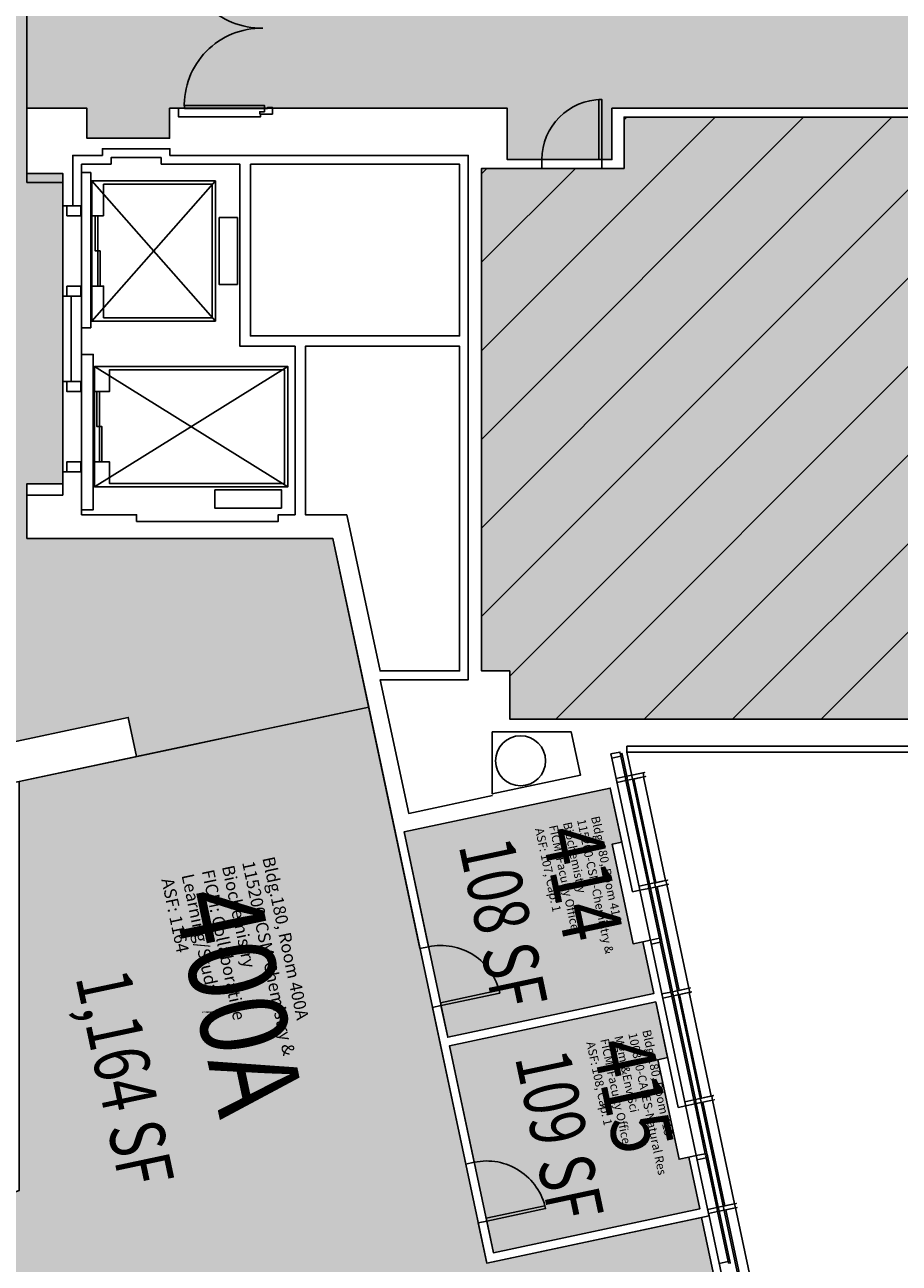
# Model space of a CAD drawing. Units: inches. Extents: x 69211986 to 69217824, y 27675426 to 27678928.
# Drawn here: x 69215314 to 69215839, y 27677521 to 27678263 of the extents above; entities that cross this region are included whole.
import ezdxf
from ezdxf.enums import TextEntityAlignment as Align

# ---------------------------------------------------------------- set-up
doc = ezdxf.new("R2010")
doc.units = ezdxf.units.IN
doc.header["$LTSCALE"] = 0.25
doc.header["$MEASUREMENT"] = 0
doc.layers.get('0').update_dxf_attribs({"linetype": 'CONTINUOUS'})
for name, color, linetype in [('A-DOOR', 2, 'CONTINUOUS'), ('A-FLOR', 3, 'CONTINUOUS'), ('A-GLAZ', 1, 'CONTINUOUS'), ('A-IDEN-RNUM', 7, 'CONTINUOUS'), ('A-IDEN-SNUM', 4, 'CONTINUOUS'), ('A-IDEN-VNUM', 4, 'CONTINUOUS'), ('A-WALL', 5, 'CONTINUOUS'), ('AREA-ASSIGN', 7, 'CONTINUOUS'), ('AREA-GROSS', 1, 'CONTINUOUS'), ('AREA-TEXT', 3, 'CONTINUOUS'), ('Rooms-Capacity', 4, 'CONTINUOUS'), ('Rooms-Category-Color', 7, 'CONTINUOUS'), ('Rooms-College-Color', 7, 'CONTINUOUS'), ('Rooms-Department-Color', 7, 'CONTINUOUS'), ('Rooms-Division-Color', 7, 'CONTINUOUS'), ('Rooms-Information', 7, 'CONTINUOUS')]:
    doc.layers.add(name, color=color, linetype=linetype)
doc.styles.add('CP_AREA', font='arial.ttf', dxfattribs={"height": 15})
doc.styles.add('CP_ROOMSNUMBER', font='arial.ttf', dxfattribs={"height": 1})
doc.styles.add('ROOMVNUMBER', font='simplex.shx', dxfattribs={"width": 0.85})

# ---------------------------------------------------------------- blocks, each defined once
blk = doc.blocks.new('Z08D36')
at = {"linetype": 'Continuous', "lineweight": -3}
blk.add_lwpolyline([(-18, 0), (-16.25, 0), (-16.25, 36), (-18, 36)], close=True, dxfattribs=at)
blk.add_arc((-18, 0), 36, 0, 90)

msp = doc.modelspace()

# ---------------------------------------------------------------- hatches: boundary and pattern name
at = {"layer": 'Rooms-Capacity'}
h = msp.add_hatch(dxfattribs=at)
h.set_pattern_fill('ANSI31', color=256, scale=300, style=0)
h.set_pattern_definition([(45, (0, 0), (-26.516504294, 26.516504294), [])])
h.paths.add_polyline_path([(69215912.72, 27678177.34), (69215936.72, 27678177.34), (69215945.72, 27678177.34), (69216021.87, 27678177.34), (69216021.87, 27678208.09), (69216117.84, 27678208.09), (69216117.84, 27678177.34), (69216212.09, 27678177.34), (69216212.09, 27677844.72), (69216181.84, 27677844.72), (69216181.84, 27677850.72), (69216105.47, 27677850.71), (69216105.47, 27677844.72), (69215983.22, 27677844.71), (69215983.22, 27677876.22), (69215944.22, 27677876.22), (69215944.22, 27677847.34), (69215605.22, 27677847.34), (69215605.22, 27677876.22), (69215588.34, 27677876.22), (69215588.34, 27678177.34), (69215673.71, 27678177.34), (69215673.71, 27678208.09), (69215865.72, 27678208.09), (69215865.72, 27678177.34), (69215870.97, 27678177.34)])
at = {"layer": 'Rooms-Category-Color', "true_color": 0xadadad}
for points in [[(69215315.72, 27678365.72), (69215160.76, 27678365.72), (69215158.12, 27678346.93), (69215098.06, 27678346.82), (69215098.06, 27678364.82), (69214987.43, 27678364.82), (69214987.43, 27678346.84), (69214843.43, 27678346.84), (69214843.43, 27678370.84), (69214741.6, 27678370.84), (69214766.93, 27678251.19), (69214800.2, 27678263.3), (69214931.28, 27677903.17), (69214981.78, 27677764.42), (69215041.28, 27677777.12), (69215045.02, 27677759.52), (69215286.35, 27677810.81), (69215282.61, 27677828.42), (69215376.51, 27677848.38), (69215381.5, 27677824.9), (69215520.63, 27677854.51), (69215499.14, 27677955.59), (69215315.72, 27677955.59), (69215315.72, 27677988.34), (69215337.22, 27677988.34), (69215337.22, 27678174.34), (69215315.72, 27678174.34)], [(69217598.09, 27678340.09), (69217495.72, 27678340.09), (69217495.72, 27678309.34), (69217076.22, 27678309.34), (69217076.22, 27678340.09), (69216975.34, 27678340.09), (69216975.34, 27678309.34), (69216829.22, 27678309.34), (69216829.22, 27678340.09), (69216739.22, 27678340.09), (69216739.22, 27678309.34), (69216700.22, 27678309.34), (69216700.22, 27678340.09), (69216612.22, 27678340.09), (69216612.22, 27678309.34), (69216180.34, 27678309.34), (69216180.34, 27678340.09), (69216092.34, 27678340.09), (69216092.34, 27678309.34), (69215676.72, 27678309.34), (69215676.72, 27678340.09), (69215603.72, 27678340.09), (69215603.72, 27678309.34), (69215315.72, 27678309.34), (69215315.72, 27678213.34), (69215351.71, 27678213.34), (69215351.71, 27678195.34), (69215401.31, 27678195.34), (69215401.31, 27678213.34), (69215462.9, 27678213.34), (69215603.72, 27678213.34), (69215603.72, 27678182.59), (69215666.46, 27678182.59), (69215666.46, 27678213.34), (69216125.09, 27678213.34), (69216125.09, 27678182.59), (69216212.09, 27678182.59), (69216212.09, 27678213.34), (69216501.09, 27678213.34), (69216501.09, 27678182.59), (69216696.17, 27678182.59), (69216696.17, 27678213.34), (69217121.27, 27678213.34), (69217121.27, 27678182.59), (69217221.09, 27678182.59), (69217221.09, 27678213.34), (69217253.09, 27678213.34), (69217253.09, 27678177.34), (69217226.34, 27678177.34), (69217226.34, 27678155.75), (69217245.85, 27678082.95), (69217570.21, 27678169.87), (69217570.21, 27678213.34), (69217598.09, 27678213.34), (69217598.09, 27678227.22)]]:
    msp.add_hatch(color=253, dxfattribs=at).paths.add_polyline_path(points)
at = {"layer": 'Rooms-Category-Color', "true_color": 0xe3f498}
msp.add_hatch(color=61, dxfattribs=at).paths.add_polyline_path([(69215912.72, 27678177.34), (69215936.72, 27678177.34), (69215945.72, 27678177.34), (69216021.87, 27678177.34), (69216021.87, 27678208.09), (69216117.84, 27678208.09), (69216117.84, 27678177.34), (69216212.09, 27678177.34), (69216212.09, 27677844.72), (69216181.84, 27677844.72), (69216181.84, 27677850.72), (69216105.47, 27677850.71), (69216105.47, 27677844.72), (69215983.22, 27677844.71), (69215983.22, 27677876.22), (69215944.22, 27677876.22), (69215944.22, 27677847.34), (69215605.22, 27677847.34), (69215605.22, 27677876.22), (69215588.34, 27677876.22), (69215588.34, 27678177.34), (69215673.71, 27678177.34), (69215673.71, 27678208.09), (69215865.72, 27678208.09), (69215865.72, 27678177.34), (69215870.97, 27678177.34)])
at = {"layer": 'Rooms-Category-Color', "true_color": 0xffe090}
msp.add_hatch(color=41, dxfattribs=at).paths.add_polyline_path([(69215455.76, 27677840.71), (69215411.3, 27677831.25), (69215311.01, 27677809.92), (69215311.01, 27677564.89), (69215084.43, 27677482.42), (69215096.1, 27677450.35), (69215062.26, 27677438.04), (69215048.58, 27677475.63), (69214953.33, 27677440.96), (69214967.01, 27677403.37), (69214823.67, 27677351.2), (69214834.86, 27677298.53), (69215732.8, 27677489.4), (69215720.17, 27677548.82), (69215591.42, 27677521.45), (69215520.63, 27677854.51), (69215492.78, 27677848.59)])
at = {"layer": 'Rooms-Category-Color', "true_color": 0xfa9ba3}
for points in [[(69215685.06, 27677714), (69215691.63, 27677683.07), (69215568.02, 27677656.79), (69215541.88, 27677779.8), (69215665.49, 27677806.07), (69215672.38, 27677773.67), (69215666.51, 27677772.42), (69215679.19, 27677712.76)], [(69215712.5, 27677584.89), (69215719.08, 27677553.95), (69215595.46, 27677527.68), (69215569.11, 27677651.66), (69215692.73, 27677677.93), (69215699.82, 27677644.55), (69215693.95, 27677643.31), (69215706.72, 27677583.66)]]:
    msp.add_hatch(color=241, dxfattribs=at).paths.add_polyline_path(points)
at = {"layer": 'Rooms-College-Color', "true_color": 0xadadad}
for points in [[(69215315.72, 27678365.72), (69215160.76, 27678365.72), (69215158.12, 27678346.93), (69215098.06, 27678346.82), (69215098.06, 27678364.82), (69214987.43, 27678364.82), (69214987.43, 27678346.84), (69214843.43, 27678346.84), (69214843.43, 27678370.84), (69214741.6, 27678370.84), (69214766.93, 27678251.19), (69214800.2, 27678263.3), (69214931.28, 27677903.17), (69214981.78, 27677764.42), (69215041.28, 27677777.12), (69215045.02, 27677759.52), (69215286.35, 27677810.81), (69215282.61, 27677828.42), (69215376.51, 27677848.38), (69215381.5, 27677824.9), (69215520.63, 27677854.51), (69215499.14, 27677955.59), (69215315.72, 27677955.59), (69215315.72, 27677988.34), (69215337.22, 27677988.34), (69215337.22, 27678174.34), (69215315.72, 27678174.34)], [(69217598.09, 27678340.09), (69217495.72, 27678340.09), (69217495.72, 27678309.34), (69217076.22, 27678309.34), (69217076.22, 27678340.09), (69216975.34, 27678340.09), (69216975.34, 27678309.34), (69216829.22, 27678309.34), (69216829.22, 27678340.09), (69216739.22, 27678340.09), (69216739.22, 27678309.34), (69216700.22, 27678309.34), (69216700.22, 27678340.09), (69216612.22, 27678340.09), (69216612.22, 27678309.34), (69216180.34, 27678309.34), (69216180.34, 27678340.09), (69216092.34, 27678340.09), (69216092.34, 27678309.34), (69215676.72, 27678309.34), (69215676.72, 27678340.09), (69215603.72, 27678340.09), (69215603.72, 27678309.34), (69215315.72, 27678309.34), (69215315.72, 27678213.34), (69215351.71, 27678213.34), (69215351.71, 27678195.34), (69215401.31, 27678195.34), (69215401.31, 27678213.34), (69215462.9, 27678213.34), (69215603.72, 27678213.34), (69215603.72, 27678182.59), (69215666.46, 27678182.59), (69215666.46, 27678213.34), (69216125.09, 27678213.34), (69216125.09, 27678182.59), (69216212.09, 27678182.59), (69216212.09, 27678213.34), (69216501.09, 27678213.34), (69216501.09, 27678182.59), (69216696.17, 27678182.59), (69216696.17, 27678213.34), (69217121.27, 27678213.34), (69217121.27, 27678182.59), (69217221.09, 27678182.59), (69217221.09, 27678213.34), (69217253.09, 27678213.34), (69217253.09, 27678177.34), (69217226.34, 27678177.34), (69217226.34, 27678155.75), (69217245.85, 27678082.95), (69217570.21, 27678169.87), (69217570.21, 27678213.34), (69217598.09, 27678213.34), (69217598.09, 27678227.22)], [(69215685.06, 27677714), (69215691.63, 27677683.07), (69215568.02, 27677656.79), (69215541.88, 27677779.8), (69215665.49, 27677806.07), (69215672.38, 27677773.67), (69215666.51, 27677772.42), (69215679.19, 27677712.76)], [(69215712.5, 27677584.89), (69215719.08, 27677553.95), (69215595.46, 27677527.68), (69215569.11, 27677651.66), (69215692.73, 27677677.93), (69215699.82, 27677644.55), (69215693.95, 27677643.31), (69215706.72, 27677583.66)]]:
    msp.add_hatch(color=253, dxfattribs=at).paths.add_polyline_path(points)
at = {"layer": 'Rooms-College-Color', "true_color": 0xffe090}
for points in [[(69215912.72, 27678177.34), (69215936.72, 27678177.34), (69215945.72, 27678177.34), (69216021.87, 27678177.34), (69216021.87, 27678208.09), (69216117.84, 27678208.09), (69216117.84, 27678177.34), (69216212.09, 27678177.34), (69216212.09, 27677844.72), (69216181.84, 27677844.72), (69216181.84, 27677850.72), (69216105.47, 27677850.71), (69216105.47, 27677844.72), (69215983.22, 27677844.71), (69215983.22, 27677876.22), (69215944.22, 27677876.22), (69215944.22, 27677847.34), (69215605.22, 27677847.34), (69215605.22, 27677876.22), (69215588.34, 27677876.22), (69215588.34, 27678177.34), (69215673.71, 27678177.34), (69215673.71, 27678208.09), (69215865.72, 27678208.09), (69215865.72, 27678177.34), (69215870.97, 27678177.34)], [(69215455.76, 27677840.71), (69215411.3, 27677831.25), (69215311.01, 27677809.92), (69215311.01, 27677564.89), (69215084.43, 27677482.42), (69215096.1, 27677450.35), (69215062.26, 27677438.04), (69215048.58, 27677475.63), (69214953.33, 27677440.96), (69214967.01, 27677403.37), (69214823.67, 27677351.2), (69214834.86, 27677298.53), (69215732.8, 27677489.4), (69215720.17, 27677548.82), (69215591.42, 27677521.45), (69215520.63, 27677854.51), (69215492.78, 27677848.59)]]:
    msp.add_hatch(color=41, dxfattribs=at).paths.add_polyline_path(points)
at = {"layer": 'Rooms-Department-Color', "true_color": 0xacacac}
for points in [[(69215315.72, 27678365.72), (69215160.76, 27678365.72), (69215158.12, 27678346.93), (69215098.06, 27678346.82), (69215098.06, 27678364.82), (69214987.43, 27678364.82), (69214987.43, 27678346.84), (69214843.43, 27678346.84), (69214843.43, 27678370.84), (69214741.6, 27678370.84), (69214766.93, 27678251.19), (69214800.2, 27678263.3), (69214931.28, 27677903.17), (69214981.78, 27677764.42), (69215041.28, 27677777.12), (69215045.02, 27677759.52), (69215286.35, 27677810.81), (69215282.61, 27677828.42), (69215376.51, 27677848.38), (69215381.5, 27677824.9), (69215520.63, 27677854.51), (69215499.14, 27677955.59), (69215315.72, 27677955.59), (69215315.72, 27677988.34), (69215337.22, 27677988.34), (69215337.22, 27678174.34), (69215315.72, 27678174.34)], [(69217598.09, 27678340.09), (69217495.72, 27678340.09), (69217495.72, 27678309.34), (69217076.22, 27678309.34), (69217076.22, 27678340.09), (69216975.34, 27678340.09), (69216975.34, 27678309.34), (69216829.22, 27678309.34), (69216829.22, 27678340.09), (69216739.22, 27678340.09), (69216739.22, 27678309.34), (69216700.22, 27678309.34), (69216700.22, 27678340.09), (69216612.22, 27678340.09), (69216612.22, 27678309.34), (69216180.34, 27678309.34), (69216180.34, 27678340.09), (69216092.34, 27678340.09), (69216092.34, 27678309.34), (69215676.72, 27678309.34), (69215676.72, 27678340.09), (69215603.72, 27678340.09), (69215603.72, 27678309.34), (69215315.72, 27678309.34), (69215315.72, 27678213.34), (69215351.71, 27678213.34), (69215351.71, 27678195.34), (69215401.31, 27678195.34), (69215401.31, 27678213.34), (69215462.9, 27678213.34), (69215603.72, 27678213.34), (69215603.72, 27678182.59), (69215666.46, 27678182.59), (69215666.46, 27678213.34), (69216125.09, 27678213.34), (69216125.09, 27678182.59), (69216212.09, 27678182.59), (69216212.09, 27678213.34), (69216501.09, 27678213.34), (69216501.09, 27678182.59), (69216696.17, 27678182.59), (69216696.17, 27678213.34), (69217121.27, 27678213.34), (69217121.27, 27678182.59), (69217221.09, 27678182.59), (69217221.09, 27678213.34), (69217253.09, 27678213.34), (69217253.09, 27678177.34), (69217226.34, 27678177.34), (69217226.34, 27678155.75), (69217245.85, 27678082.95), (69217570.21, 27678169.87), (69217570.21, 27678213.34), (69217598.09, 27678213.34), (69217598.09, 27678227.22)]]:
    msp.add_hatch(color=253, dxfattribs=at).paths.add_polyline_path(points)
at = {"layer": 'Rooms-Department-Color', "true_color": 0xffe090}
for points in [[(69215912.72, 27678177.34), (69215936.72, 27678177.34), (69215945.72, 27678177.34), (69216021.87, 27678177.34), (69216021.87, 27678208.09), (69216117.84, 27678208.09), (69216117.84, 27678177.34), (69216212.09, 27678177.34), (69216212.09, 27677844.72), (69216181.84, 27677844.72), (69216181.84, 27677850.72), (69216105.47, 27677850.71), (69216105.47, 27677844.72), (69215983.22, 27677844.71), (69215983.22, 27677876.22), (69215944.22, 27677876.22), (69215944.22, 27677847.34), (69215605.22, 27677847.34), (69215605.22, 27677876.22), (69215588.34, 27677876.22), (69215588.34, 27678177.34), (69215673.71, 27678177.34), (69215673.71, 27678208.09), (69215865.72, 27678208.09), (69215865.72, 27678177.34), (69215870.97, 27678177.34)], [(69215455.76, 27677840.71), (69215411.3, 27677831.25), (69215311.01, 27677809.92), (69215311.01, 27677564.89), (69215084.43, 27677482.42), (69215096.1, 27677450.35), (69215062.26, 27677438.04), (69215048.58, 27677475.63), (69214953.33, 27677440.96), (69214967.01, 27677403.37), (69214823.67, 27677351.2), (69214834.86, 27677298.53), (69215732.8, 27677489.4), (69215720.17, 27677548.82), (69215591.42, 27677521.45), (69215520.63, 27677854.51), (69215492.78, 27677848.59)], [(69215685.06, 27677714), (69215691.63, 27677683.07), (69215568.02, 27677656.79), (69215541.88, 27677779.8), (69215665.49, 27677806.07), (69215672.38, 27677773.67), (69215666.51, 27677772.42), (69215679.19, 27677712.76)]]:
    msp.add_hatch(color=41, dxfattribs=at).paths.add_polyline_path(points)
at = {"layer": 'Rooms-Department-Color', "true_color": 0xe3c5e1}
msp.add_hatch(color=254, dxfattribs=at).paths.add_polyline_path([(69215712.5, 27677584.89), (69215719.08, 27677553.95), (69215595.46, 27677527.68), (69215569.11, 27677651.66), (69215692.73, 27677677.93), (69215699.82, 27677644.55), (69215693.95, 27677643.31), (69215706.72, 27677583.66)])
at = {"layer": 'Rooms-Division-Color', "true_color": 0xadadad}
for points in [[(69215315.72, 27678365.72), (69215160.76, 27678365.72), (69215158.12, 27678346.93), (69215098.06, 27678346.82), (69215098.06, 27678364.82), (69214987.43, 27678364.82), (69214987.43, 27678346.84), (69214843.43, 27678346.84), (69214843.43, 27678370.84), (69214741.6, 27678370.84), (69214766.93, 27678251.19), (69214800.2, 27678263.3), (69214931.28, 27677903.17), (69214981.78, 27677764.42), (69215041.28, 27677777.12), (69215045.02, 27677759.52), (69215286.35, 27677810.81), (69215282.61, 27677828.42), (69215376.51, 27677848.38), (69215381.5, 27677824.9), (69215520.63, 27677854.51), (69215499.14, 27677955.59), (69215315.72, 27677955.59), (69215315.72, 27677988.34), (69215337.22, 27677988.34), (69215337.22, 27678174.34), (69215315.72, 27678174.34)], [(69217598.09, 27678340.09), (69217495.72, 27678340.09), (69217495.72, 27678309.34), (69217076.22, 27678309.34), (69217076.22, 27678340.09), (69216975.34, 27678340.09), (69216975.34, 27678309.34), (69216829.22, 27678309.34), (69216829.22, 27678340.09), (69216739.22, 27678340.09), (69216739.22, 27678309.34), (69216700.22, 27678309.34), (69216700.22, 27678340.09), (69216612.22, 27678340.09), (69216612.22, 27678309.34), (69216180.34, 27678309.34), (69216180.34, 27678340.09), (69216092.34, 27678340.09), (69216092.34, 27678309.34), (69215676.72, 27678309.34), (69215676.72, 27678340.09), (69215603.72, 27678340.09), (69215603.72, 27678309.34), (69215315.72, 27678309.34), (69215315.72, 27678213.34), (69215351.71, 27678213.34), (69215351.71, 27678195.34), (69215401.31, 27678195.34), (69215401.31, 27678213.34), (69215462.9, 27678213.34), (69215603.72, 27678213.34), (69215603.72, 27678182.59), (69215666.46, 27678182.59), (69215666.46, 27678213.34), (69216125.09, 27678213.34), (69216125.09, 27678182.59), (69216212.09, 27678182.59), (69216212.09, 27678213.34), (69216501.09, 27678213.34), (69216501.09, 27678182.59), (69216696.17, 27678182.59), (69216696.17, 27678213.34), (69217121.27, 27678213.34), (69217121.27, 27678182.59), (69217221.09, 27678182.59), (69217221.09, 27678213.34), (69217253.09, 27678213.34), (69217253.09, 27678177.34), (69217226.34, 27678177.34), (69217226.34, 27678155.75), (69217245.85, 27678082.95), (69217570.21, 27678169.87), (69217570.21, 27678213.34), (69217598.09, 27678213.34), (69217598.09, 27678227.22)]]:
    msp.add_hatch(color=253, dxfattribs=at).paths.add_polyline_path(points)
at = {"layer": 'Rooms-Division-Color', "true_color": 0xffe090}
for points in [[(69215912.72, 27678177.34), (69215936.72, 27678177.34), (69215945.72, 27678177.34), (69216021.87, 27678177.34), (69216021.87, 27678208.09), (69216117.84, 27678208.09), (69216117.84, 27678177.34), (69216212.09, 27678177.34), (69216212.09, 27677844.72), (69216181.84, 27677844.72), (69216181.84, 27677850.72), (69216105.47, 27677850.71), (69216105.47, 27677844.72), (69215983.22, 27677844.71), (69215983.22, 27677876.22), (69215944.22, 27677876.22), (69215944.22, 27677847.34), (69215605.22, 27677847.34), (69215605.22, 27677876.22), (69215588.34, 27677876.22), (69215588.34, 27678177.34), (69215673.71, 27678177.34), (69215673.71, 27678208.09), (69215865.72, 27678208.09), (69215865.72, 27678177.34), (69215870.97, 27678177.34)], [(69215455.76, 27677840.71), (69215411.3, 27677831.25), (69215311.01, 27677809.92), (69215311.01, 27677564.89), (69215084.43, 27677482.42), (69215096.1, 27677450.35), (69215062.26, 27677438.04), (69215048.58, 27677475.63), (69214953.33, 27677440.96), (69214967.01, 27677403.37), (69214823.67, 27677351.2), (69214834.86, 27677298.53), (69215732.8, 27677489.4), (69215720.17, 27677548.82), (69215591.42, 27677521.45), (69215520.63, 27677854.51), (69215492.78, 27677848.59)], [(69215685.06, 27677714), (69215691.63, 27677683.07), (69215568.02, 27677656.79), (69215541.88, 27677779.8), (69215665.49, 27677806.07), (69215672.38, 27677773.67), (69215666.51, 27677772.42), (69215679.19, 27677712.76)]]:
    msp.add_hatch(color=41, dxfattribs=at).paths.add_polyline_path(points)
at = {"layer": 'Rooms-Division-Color', "true_color": 0xe3c5e1}
msp.add_hatch(color=254, dxfattribs=at).paths.add_polyline_path([(69215712.5, 27677584.89), (69215719.08, 27677553.95), (69215595.46, 27677527.68), (69215569.11, 27677651.66), (69215692.73, 27677677.93), (69215699.82, 27677644.55), (69215693.95, 27677643.31), (69215706.72, 27677583.66)])

# ---------------------------------------------------------------- linework, layer by layer
at = {"layer": 'A-DOOR'}
for points in [[(69215410.12, 27678215.03), (69215458.12, 27678215.03), (69215458.12, 27678213.28), (69215410.12, 27678213.28)], [(69215455.28, 27678209.84), (69215455.28, 27678211.22), (69215458.12, 27678211.22), (69215458.12, 27678213.28), (69215460.06, 27678213.28), (69215460.06, 27678213.84), (69215462.9, 27678213.84), (69215462.9, 27678209.84)]]:
    msp.add_lwpolyline(points, close=True, dxfattribs=at)
for centre, start, end in [((69215456.38, 27678307.63), 177.87824, 270.8787), ((69215456.38, 27678215.06), 89.1213, 182.12176)]:
    msp.add_arc(centre, 46.29, start, end, dxfattribs=at)
at = {"layer": 'A-FLOR'}
for p, q in [((69215428.72, 27678085.84), (69215354.72, 27678169.84)), ((69215354.72, 27678085.84), (69215428.72, 27678169.84)), ((69215354.72, 27678148.84), (69215354.72, 27678106.84)), ((69215356.22, 27677986.59), (69215472.22, 27678058.59)), ((69215472.22, 27677986.59), (69215356.22, 27678058.59)), ((69215356.22, 27678043.59), (69215356.22, 27678001.59))]:
    msp.add_line(p, q, dxfattribs=at)
for points in [[(69215348.47, 27678109.84), (69215348.47, 27678174.84), (69215353.97, 27678174.84), (69215353.97, 27678081.84), (69215348.47, 27678081.84), (69215348.47, 27678109.84)], [(69215348.47, 27678045.84), (69215348.47, 27677972.84), (69215355.47, 27677972.84), (69215355.47, 27678065.84), (69215348.47, 27678065.84), (69215348.47, 27678045.84)]]:
    msp.add_lwpolyline(points, dxfattribs=at)
for points in [[(69215361.72, 27678148.84), (69215354.72, 27678148.84), (69215354.72, 27678169.84), (69215428.72, 27678169.84), (69215428.72, 27678085.84), (69215354.72, 27678085.84), (69215354.72, 27678106.84), (69215361.72, 27678106.84), (69215361.72, 27678087.84), (69215426.72, 27678087.84), (69215426.72, 27678167.84), (69215361.72, 27678167.84), (69215361.72, 27678148.84)], [(69215354.72, 27678169.84), (69215428.72, 27678169.84), (69215428.72, 27678085.84), (69215354.72, 27678085.84)], [(69215339.72, 27678148.84), (69215347.97, 27678148.84), (69215347.97, 27678154.84), (69215339.72, 27678154.84)], [(69215358.22, 27678148.84), (69215356.72, 27678148.84), (69215356.72, 27678127.84), (69215358.22, 27678127.84)], [(69215430.97, 27678147.84), (69215430.97, 27678107.84), (69215441.97, 27678107.84), (69215441.97, 27678147.84)], [(69215430.97, 27678147.84), (69215430.97, 27678107.84), (69215441.97, 27678107.84), (69215441.97, 27678147.84)], [(69215359.72, 27678127.84), (69215358.22, 27678127.84), (69215358.22, 27678106.84), (69215359.72, 27678106.84)], [(69215339.72, 27678106.84), (69215347.97, 27678106.84), (69215347.97, 27678100.84), (69215339.72, 27678100.84)], [(69215472.22, 27678058.59), (69215356.22, 27678058.59), (69215356.22, 27678043.59), (69215365.22, 27678043.59), (69215365.22, 27678056.59), (69215470.22, 27678056.59), (69215470.22, 27677988.59), (69215365.22, 27677988.59), (69215365.22, 27678001.59), (69215356.22, 27678001.59), (69215356.22, 27677986.59), (69215472.22, 27677986.59)], [(69215356.22, 27678058.59), (69215472.22, 27678058.59), (69215472.22, 27677986.59), (69215356.22, 27677986.59)], [(69215339.72, 27678049.59), (69215347.97, 27678049.59), (69215347.97, 27678043.59), (69215339.72, 27678043.59)], [(69215357.72, 27678043.59), (69215359.22, 27678043.59), (69215359.22, 27678022.59), (69215357.72, 27678022.59)], [(69215359.22, 27678022.59), (69215360.72, 27678022.59), (69215360.72, 27678001.59), (69215359.22, 27678001.59)], [(69215339.72, 27677995.59), (69215347.97, 27677995.59), (69215347.97, 27678001.59), (69215339.72, 27678001.59)], [(69215428.36, 27677984.84), (69215468.36, 27677984.84), (69215468.36, 27677973.84), (69215428.36, 27677973.84)]]:
    msp.add_lwpolyline(points, close=True, dxfattribs=at)
at = {"layer": 'A-GLAZ'}
for p, q in [((69215724.41, 27677551.13), (69215666.4, 27677824.02)), ((69215671.78, 27677825.17), (69215674.38, 27677812.94)), ((69215672.55, 27677826.35), (69215675.36, 27677813.15)), ((69215688.1, 27677748.39), (69215674.9, 27677810.5)), ((69215689.08, 27677748.6), (69215675.88, 27677810.71)), ((69215683.24, 27677744.8), (69215682.72, 27677747.24)), ((69215694.96, 27677716.11), (69215688.62, 27677745.94)), ((69215696.15, 27677715.34), (69215689.6, 27677746.15)), ((69215689.58, 27677714.96), (69215694.96, 27677716.11)), ((69215690.1, 27677712.52), (69215689.58, 27677714.96)), ((69215695.48, 27677713.66), (69215690.1, 27677712.52)), ((69215694.96, 27677716.11), (69215695.17, 27677715.13)), ((69215695.17, 27677715.13), (69215696.15, 27677715.34)), ((69215696.25, 27677714.85), (69215695.27, 27677714.64)), ((69215695.27, 27677714.64), (69215695.48, 27677713.66)), ((69215701.82, 27677683.83), (69215695.48, 27677713.66)), ((69215696.15, 27677715.34), (69215696.25, 27677714.85)), ((69215702.8, 27677684.04), (69215696.25, 27677714.85)), ((69215715.55, 27677619.27), (69215702.34, 27677681.38)), ((69215716.52, 27677619.48), (69215703.32, 27677681.59)), ((69215710.69, 27677615.68), (69215710.17, 27677618.13)), ((69215722.41, 27677586.99), (69215716.07, 27677616.83)), ((69215723.59, 27677586.22), (69215717.04, 27677617.03)), ((69215717.03, 27677585.85), (69215722.41, 27677586.99)), ((69215717.55, 27677583.4), (69215717.03, 27677585.85)), ((69215717.55, 27677583.4), (69215717.03, 27677585.85)), ((69215722.93, 27677584.55), (69215717.55, 27677583.4)), ((69215722.41, 27677586.99), (69215722.61, 27677586.01)), ((69215722.61, 27677586.01), (69215723.59, 27677586.22)), ((69215723.7, 27677585.73), (69215722.72, 27677585.53)), ((69215722.72, 27677585.53), (69215722.93, 27677584.55)), ((69215729.27, 27677554.71), (69215722.93, 27677584.55)), ((69215723.7, 27677585.73), (69215723.59, 27677586.22)), ((69215730.25, 27677554.92), (69215723.7, 27677585.73)), ((69215737.32, 27677490.36), (69215724.69, 27677549.78)), ((69215736.13, 27677522.44), (69215729.79, 27677552.27)), ((69215737.31, 27677521.66), (69215730.77, 27677552.48)), ((69215730.75, 27677521.29), (69215736.13, 27677522.44)), ((69215736.13, 27677522.44), (69215736.34, 27677521.46)), ((69215736.34, 27677521.46), (69215737.31, 27677521.66)), ((69215737.42, 27677521.18), (69215737.31, 27677521.66))]:
    msp.add_line(p, q, dxfattribs=at)
for points in [[(69215343.22, 27678154.84), (69215343.22, 27678185.09), (69215360.97, 27678185.09)], [(69215360.97, 27678185.09), (69215360.97, 27678189.09), (69215401.47, 27678189.09), (69215401.47, 27678185.09)], [(69215401.47, 27678185.09), (69215580.34, 27678185.09), (69215580.34, 27677870.97), (69215527.61, 27677870.97), (69215544.64, 27677790.86), (69215594.92, 27677801.55)], [(69215342.22, 27678049.59), (69215342.22, 27678100.84)]]:
    msp.add_lwpolyline(points, dxfattribs=at)
for points in [[(69215672.55, 27677826.35), (69215671.57, 27677826.15), (69215671.78, 27677825.17), (69215666.4, 27677824.02), (69215665.88, 27677826.47), (69215671.26, 27677827.61), (69215671.47, 27677826.63), (69215672.45, 27677826.84)], [(69215669.52, 27677809.36), (69215669, 27677811.8), (69215674.38, 27677812.94), (69215674.59, 27677811.97), (69215675.57, 27677812.17), (69215675.36, 27677813.15), (69215686.12, 27677815.44), (69215685.14, 27677815.23), (69215685.66, 27677812.79), (69215686.64, 27677812.99), (69215675.88, 27677810.71), (69215675.67, 27677811.69), (69215674.69, 27677811.48), (69215674.9, 27677810.5)], [(69215698.62, 27677750.62), (69215685.41, 27677812.73), (69215679.54, 27677811.49), (69215692.75, 27677749.37)], [(69215683.24, 27677744.8), (69215682.72, 27677747.24), (69215688.1, 27677748.39), (69215688.31, 27677747.41), (69215689.29, 27677747.62), (69215689.08, 27677748.6), (69215699.84, 27677750.88), (69215698.86, 27677750.67), (69215699.38, 27677748.23), (69215700.36, 27677748.44), (69215689.6, 27677746.15), (69215689.39, 27677747.13), (69215688.41, 27677746.92), (69215688.62, 27677745.94)], [(69215712.58, 27677686.12), (69215699.38, 27677748.23), (69215693.51, 27677746.98), (69215706.71, 27677684.87)], [(69215696.96, 27677680.24), (69215696.44, 27677682.69), (69215701.82, 27677683.83), (69215702.03, 27677682.85), (69215703.01, 27677683.06), (69215702.8, 27677684.04), (69215713.56, 27677686.32), (69215712.58, 27677686.12), (69215713.1, 27677683.67), (69215714.08, 27677683.88), (69215703.32, 27677681.59), (69215703.11, 27677682.57), (69215702.14, 27677682.36), (69215702.34, 27677681.38)], [(69215726.06, 27677621.51), (69215712.86, 27677683.62), (69215706.99, 27677682.37), (69215720.19, 27677620.26)], [(69215710.69, 27677615.68), (69215710.17, 27677618.13), (69215715.55, 27677619.27), (69215715.75, 27677618.29), (69215716.73, 27677618.5), (69215716.52, 27677619.48), (69215727.28, 27677621.77), (69215726.31, 27677621.56), (69215726.82, 27677619.11), (69215727.8, 27677619.32), (69215717.04, 27677617.03), (69215716.84, 27677618.01), (69215715.86, 27677617.8), (69215716.07, 27677616.83)], [(69215740.03, 27677557), (69215726.82, 27677619.11), (69215720.96, 27677617.87), (69215734.16, 27677555.75)], [(69215724.41, 27677551.13), (69215723.89, 27677553.57), (69215729.27, 27677554.71), (69215729.48, 27677553.74), (69215730.45, 27677553.94), (69215730.25, 27677554.92), (69215741.01, 27677557.21), (69215740.03, 27677557), (69215740.55, 27677554.56), (69215741.53, 27677554.76), (69215730.77, 27677552.48), (69215730.56, 27677553.45), (69215729.58, 27677553.25), (69215729.79, 27677552.27)], [(69215753.75, 27677492.44), (69215740.55, 27677554.56), (69215734.68, 27677553.31), (69215747.88, 27677491.2)]]:
    msp.add_lwpolyline(points, close=True, dxfattribs=at)
at = {"layer": 'A-WALL'}
for p, q in [((69215315.72, 27678168.84), (69215315.72, 27678213.34)), ((69215351.71, 27678213.34), (69215315.72, 27678213.34)), ((69215401.31, 27678213.34), (69215401.31, 27678195.34)), ((69215462.9, 27678213.34), (69215603.72, 27678213.34)), ((69215462.9, 27678209.84), (69215462.9, 27678213.34)), ((69215603.72, 27678182.59), (69215603.72, 27678213.34)), ((69215666.46, 27678182.59), (69215666.46, 27678213.34)), ((69215666.46, 27678213.34), (69216125.09, 27678213.34)), ((69215673.71, 27678177.34), (69215673.71, 27678208.09)), ((69215673.71, 27678208.09), (69215865.71, 27678208.09)), ((69215401.31, 27678195.34), (69215351.71, 27678195.34)), ((69215624.46, 27678177.34), (69215588.34, 27678177.34)), ((69215588.34, 27677876.22), (69215588.34, 27678177.34)), ((69215624.46, 27678182.59), (69215603.72, 27678182.59)), ((69215624.46, 27678177.34), (69215624.46, 27678182.59)), ((69215660.46, 27678177.34), (69215660.46, 27678182.59)), ((69215666.46, 27678182.59), (69215660.46, 27678182.59)), ((69215673.71, 27678177.34), (69215660.46, 27678177.34)), ((69215337.22, 27678168.84), (69215315.72, 27678168.84)), ((69215337.22, 27678168.84), (69215337.22, 27678154.84)), ((69215337.22, 27678154.84), (69215348.47, 27678154.84)), ((69215348.47, 27677995.59), (69215337.22, 27677995.59)), ((69215337.22, 27677995.59), (69215337.22, 27677981.59)), ((69215348.47, 27677973.84), (69215348.47, 27677995.59)), ((69215315.72, 27677981.59), (69215337.22, 27677981.59)), ((69215315.72, 27677955.59), (69215315.72, 27677981.59)), ((69215315.72, 27677955.59), (69215499.14, 27677955.59)), ((69215499.14, 27677955.59), (69215551.37, 27677709.87)), ((69215605.22, 27677876.22), (69215588.34, 27677876.22)), ((69215605.22, 27677876.22), (69215605.22, 27677847.34)), ((69215605.22, 27677847.34), (69215944.22, 27677847.34)), ((69215675.38, 27677831.09), (69216107.47, 27677831.09)), ((69215675.38, 27677827.47), (69215675.38, 27677831.09)), ((69215675.38, 27677827.47), (69216107.53, 27677827.47)), ((69215541.88, 27677779.8), (69215665.49, 27677806.07)), ((69215678.72, 27677743.84), (69215665.49, 27677806.07)), ((69215541.88, 27677779.8), (69215556.51, 27677710.96)), ((69215678.72, 27677743.84), (69215683.24, 27677744.8)), ((69215551.37, 27677709.87), (69215556.51, 27677710.96)), ((69215689.58, 27677714.96), (69215685.06, 27677714)), ((69215691.63, 27677683.07), (69215685.06, 27677714)), ((69215568.02, 27677656.79), (69215691.63, 27677683.07)), ((69215558.86, 27677674.65), (69215563.99, 27677675.75)), ((69215578.82, 27677580.75), (69215558.86, 27677674.65)), ((69215563.99, 27677675.75), (69215568.02, 27677656.79)), ((69215569.11, 27677651.66), (69215692.73, 27677677.93)), ((69215706.16, 27677614.72), (69215692.73, 27677677.93)), ((69215569.11, 27677651.66), (69215583.95, 27677581.84)), ((69215706.16, 27677614.72), (69215710.69, 27677615.68)), ((69215717.03, 27677585.85), (69215712.5, 27677584.89)), ((69215719.08, 27677553.95), (69215712.5, 27677584.89)), ((69215578.82, 27677580.75), (69215583.95, 27677581.84)), ((69215595.47, 27677527.68), (69215719.08, 27677553.95)), ((69215586.3, 27677545.54), (69215591.44, 27677546.63)), ((69215591.42, 27677521.45), (69215724.69, 27677549.78)), ((69215591.44, 27677546.63), (69215595.47, 27677527.68)), ((69215724.69, 27677549.78), (69215724.41, 27677551.13)), ((69215591.42, 27677521.45), (69215586.3, 27677545.54))]:
    msp.add_line(p, q, dxfattribs=at)
for points in [[(69215351.72, 27678195.34), (69215351.72, 27678213.34)], [(69215462.9, 27678209.84), (69215455.84, 27678209.84), (69215455.84, 27678208.22), (69215406.56, 27678208.22), (69215406.56, 27678213.34), (69215401.31, 27678213.34), (69215401.31, 27678213.34)], [(69215348.47, 27678154.84), (69215348.47, 27678179.84), (69215366.22, 27678179.84)], [(69215396.22, 27678179.84), (69215443.47, 27678179.84), (69215443.47, 27678070.72), (69215476.47, 27678070.72), (69215476.47, 27677969.84), (69215466.47, 27677969.84), (69215466.47, 27677965.84), (69215381.47, 27677965.84), (69215381.47, 27677969.84), (69215348.47, 27677969.84), (69215348.47, 27677995.59)], [(69215396.22, 27678179.84), (69215396.22, 27678183.84), (69215366.22, 27678183.84), (69215366.22, 27678179.84)], [(69215507.62, 27677969.84), (69215482.72, 27677969.84), (69215482.72, 27678070.72), (69215575.09, 27678070.72), (69215575.09, 27677876.22), (69215527.52, 27677876.22), (69215507.62, 27677969.84)], [(69215594.72, 27677839.72), (69215594.72, 27677802.53), (69215647.62, 27677813.77), (69215642.11, 27677839.72), (69215594.72, 27677839.72)]]:
    msp.add_lwpolyline(points, dxfattribs=at)
for points in [[(69215449.72, 27678179.84), (69215575.09, 27678179.84), (69215575.09, 27678076.97), (69215449.72, 27678076.97)], [(69215337.22, 27678049.59), (69215348.47, 27678049.59), (69215348.47, 27678100.84), (69215337.22, 27678100.84)], [(69214981.78, 27677764.42), (69214990.05, 27677741.7), (69215381.5, 27677824.9), (69215376.51, 27677848.38), (69215282.61, 27677828.42), (69215286.35, 27677810.81), (69215045.02, 27677759.52), (69215041.28, 27677777.12)]]:
    msp.add_lwpolyline(points, close=True, dxfattribs=at)
msp.add_circle((69215611.72, 27677822.4), 15, dxfattribs=at)
at = {"layer": 'AREA-ASSIGN'}
for points in [[(69214741.6, 27678370.84), (69214766.93, 27678251.19), (69214800.2, 27678263.3), (69214931.28, 27677903.17), (69214981.78, 27677764.42), (69215041.28, 27677777.12), (69215045.02, 27677759.52), (69215286.35, 27677810.81), (69215282.61, 27677828.42), (69215376.51, 27677848.38), (69215381.5, 27677824.9), (69215520.63, 27677854.51), (69215499.14, 27677955.59), (69215315.72, 27677955.59), (69215315.72, 27677988.34), (69215337.22, 27677988.34), (69215337.22, 27678174.34), (69215315.72, 27678174.34), (69215315.72, 27678365.72)], [(69216092.34, 27678309.34), (69215676.72, 27678309.34), (69215676.72, 27678340.09), (69215603.72, 27678340.09), (69215603.72, 27678309.34), (69215315.72, 27678309.34), (69215315.72, 27678213.34), (69215351.71, 27678213.34), (69215351.71, 27678195.34), (69215401.31, 27678195.34), (69215401.31, 27678213.34), (69215462.9, 27678213.34), (69215603.72, 27678213.34), (69215603.72, 27678182.59), (69215666.46, 27678182.59), (69215666.46, 27678213.34), (69216125.09, 27678213.34)], [(69215944.22, 27677847.34), (69215605.22, 27677847.34), (69215605.22, 27677876.22), (69215588.34, 27677876.22), (69215588.34, 27678177.34), (69215673.71, 27678177.34), (69215673.71, 27678208.09), (69215865.72, 27678208.09)]]:
    msp.add_lwpolyline(points, dxfattribs=at)
for points in [[(69215455.76, 27677840.71), (69215411.3, 27677831.25), (69215311.01, 27677809.92), (69215311.01, 27677564.89), (69215084.43, 27677482.42), (69215096.1, 27677450.35), (69215062.26, 27677438.04), (69215048.58, 27677475.63), (69214953.33, 27677440.96), (69214967.01, 27677403.37), (69214823.67, 27677351.2), (69214834.86, 27677298.53), (69215732.8, 27677489.4), (69215720.17, 27677548.82), (69215591.42, 27677521.45), (69215520.63, 27677854.51), (69215520.63, 27677854.51), (69215492.78, 27677848.59)], [(69215685.06, 27677714), (69215691.63, 27677683.07), (69215568.02, 27677656.79), (69215541.88, 27677779.8), (69215665.49, 27677806.07), (69215672.38, 27677773.67), (69215666.51, 27677772.42), (69215679.19, 27677712.76), (69215685.06, 27677714)], [(69215712.5, 27677584.89), (69215719.08, 27677553.95), (69215595.46, 27677527.68), (69215569.11, 27677651.66), (69215692.73, 27677677.93), (69215699.82, 27677644.55), (69215693.95, 27677643.31), (69215706.72, 27677583.66), (69215712.5, 27677584.89)]]:
    msp.add_lwpolyline(points, close=True, dxfattribs=at)
at = {"layer": 'AREA-GROSS'}
msp.add_lwpolyline([(69214119.16, 27677082.01), (69214601.57, 27677257.59), (69214597.47, 27677268.87), (69214810.26, 27677346.32), (69214851.14, 27677154.01), (69215233.89, 27677235.37), (69215173.32, 27677520.36), (69215082.63, 27677487.36), (69214990.05, 27677741.7), (69215305.76, 27677808.8), (69215305.76, 27677568.57), (69215174.26, 27677520.71), (69215234.87, 27677235.57), (69215776.71, 27677350.75), (69215675.38, 27677827.47), (69217247.53, 27677827.47)], dxfattribs=at)

# ---------------------------------------------------------------- block references
at = {"layer": 'A-DOOR', "xscale": -1}
msp.add_blockref('Z08D36', (69215642.46, 27678182.59), dxfattribs=at)
at = {"layer": 'A-DOOR', "xscale": -1, "rotation": 281.9999999927165}
for p in [(69215560.25, 27677693.35), (69215587.7, 27677564.24)]:
    msp.add_blockref('Z08D36', p, dxfattribs=at)

# ---------------------------------------------------------------- texts
at = {"layer": 'A-IDEN-RNUM', "style": 'CP_ROOMSNUMBER'}
for s, p in [('0414-00', (69215632.52, 27677742.42)), ('0400-A0', (69215424.47, 27677671.73)), ('0415-00', (69215663.11, 27677615.14))]:
    msp.add_text(s, height=1, dxfattribs=at).set_placement(p, align=Align.MIDDLE)
at = {"layer": 'A-IDEN-SNUM', "style": 'CP_ROOMSNUMBER'}
for s, p in [('1800041400', (69215632.52, 27677742.42)), ('18000400A0', (69215424.47, 27677671.73)), ('1800041500', (69215663.11, 27677615.14))]:
    msp.add_text(s, height=1, dxfattribs=at).set_placement(p, align=Align.MIDDLE)
at = {"layer": 'A-IDEN-VNUM', "style": 'ROOMVNUMBER', "width": 0.85}
for s, height, p in [('414', 36, (69215644.13, 27677748.59)), ('400A', 52, (69215436.08, 27677677.91)), ('415', 36, (69215674.71, 27677621.32))]:
    msp.add_text(s, height=height, rotation=282, dxfattribs=at).set_placement(p, align=Align.MIDDLE)
at = {"layer": 'AREA-TEXT', "style": 'CP_AREA', "width": 0.75}
for s, p in [('108 SF', (69215601.26, 27677725.04)), ('1,164 SF', (69215374.49, 27677632.3)), ('109 SF', (69215635, 27677597.98))]:
    msp.add_text(s, height=33, rotation=282, dxfattribs=at).set_placement(p, align=Align.MIDDLE_CENTER)

# ---------------------------------------------------------------- next in the draw order: texts
at = {"layer": 'Rooms-Information', "attachment_point": 7, "rotation": 282, "style": 'ROOMVNUMBER', "bg_fill": 3, "box_fill_scale": 1.5, "bg_fill_color": 256, "bg_fill_true_color": 13158600, "bg_fill_transparency": 0}
for s, insert, char_height, width in [('Bldg.180, Room 414^M^J115200-CSM-Chemistry & Biochemistry^M^JFICM: Faculty Office^M^JASF: 107, Cap: 1', (69215618.8, 27677781.2), 5.14286, 115.2), ('Bldg.180, Room 400A^M^J115200-CSM-Chemistry & Biochemistry^M^JFICM: Collaborative Learning/Study^M^JASF: 1164', (69215394.02, 27677750.73), 7.42857, 166.4), ('Bldg.180, Room 415^M^J100800-CAFES-Natural Res Mgmt&Env Sci^M^JFICM: Faculty Office^M^JASF: 108, Cap: 1', (69215649.53, 27677653.21), 5.14286, 115.2)]:
    msp.add_mtext(s, dxfattribs=dict(at, insert=insert, char_height=char_height, width=width))

doc.saveas('drawing.dxf')
